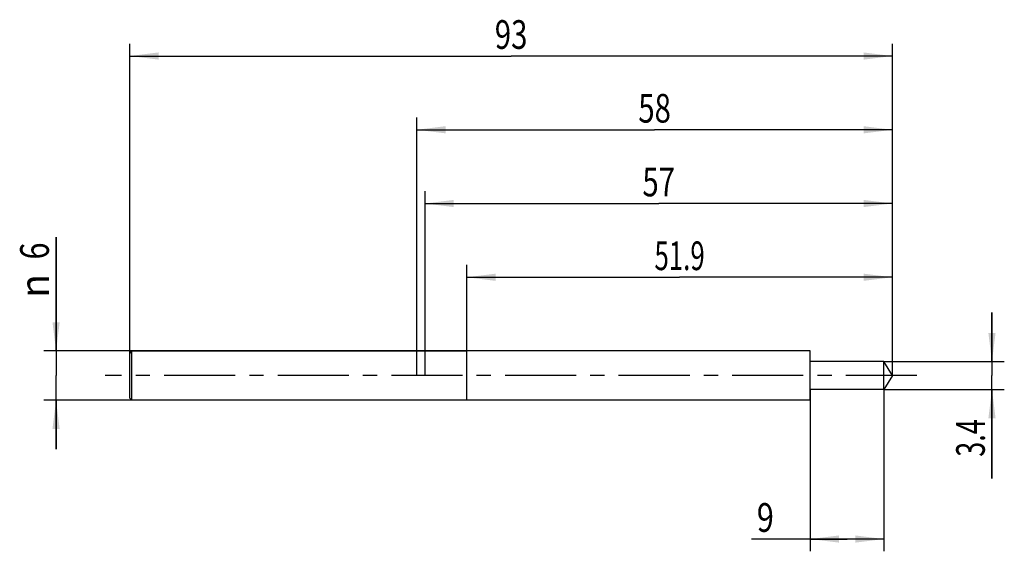
# Model space of a CAD drawing. Units: millimetres. Extents: x -13 to 107, y -21 to 43.
import ezdxf
from ezdxf.enums import TextEntityAlignment as Align

# ---------------------------------------------------------------- set-up
doc = ezdxf.new("R2010")
doc.units = ezdxf.units.MM
doc.header["$LTSCALE"] = 23.1
doc.linetypes.add('CENTER', pattern=[0.6, 0.375, -0.075, 0.075, -0.075])
doc.layers.get('0').update_dxf_attribs({"linetype": 'CONTINUOUS'})
for name, color, linetype in [('_03_2D_ZEICHNUNG_BEMASSUNGEN', 7, 'CONTINUOUS'), ('_30_VOLUMEN', 7, 'CONTINUOUS'), ('BG_STARTBEZUEGE', 7, 'CONTINUOUS'), ('NOCUT', 7, 'CONTINUOUS')]:
    doc.layers.add(name, color=color, linetype=linetype)
doc.styles.get("Standard").update_dxf_attribs({"font": 'SIMPLEX.SHX', "width": 0.7})
doc.styles.add('TEXTSTYLE_2', font='gdt', dxfattribs={"width": 0.7})
doc.dimstyles.new('DIMSTYLE_1', dxfattribs={"dimtxt": 3.5, "dimasz": 3.5, "dimexe": 1.5, "dimexo": 0, "dimgap": 0.875, "dimtad": 1, "dimdsep": 46, "dimtxsty": 'STANDARD', "dimblk": '_FILLED', "dimblk1": '_FILLED', "dimblk2": '_FILLED', "dimcen": 0.09, "dimclrt": 2, "dimazin": 2, "dimtp": 0.1, "dimtm": 0.1, "dimtfac": 1, "dimtofl": 0, "dimtmove": 0, "dimatfit": 3, "dimldrblk": '_FILLED', "dimfxl": 1, "dimtolj": 1, "dimarcsym": 0})
doc.dimstyles.new('DIMSTYLE_2', dxfattribs={"dimtxt": 3.5, "dimasz": 3.5, "dimexe": 1.5, "dimexo": 0, "dimgap": 0.875, "dimtad": 1, "dimdsep": 46, "dimtxsty": 'STANDARD', "dimblk": '_FILLED', "dimblk1": '_FILLED', "dimblk2": '_FILLED', "dimcen": 0.09, "dimclrt": 2, "dimazin": 2, "dimtp": 0.3, "dimtm": 0.3, "dimtfac": 1, "dimtofl": 0, "dimtmove": 0, "dimatfit": 3, "dimldrblk": '_FILLED', "dimfxl": 1, "dimtolj": 1, "dimarcsym": 0})
doc.dimstyles.new('DIMSTYLE_3', dxfattribs={"dimtxt": 3.5, "dimasz": 3.5, "dimexe": 1.5, "dimexo": 0, "dimgap": 0.875, "dimtad": 1, "dimdsep": 46, "dimtxsty": 'STANDARD', "dimblk": '_FILLED', "dimblk1": '_FILLED', "dimblk2": '_FILLED', "dimcen": 0.09, "dimclrt": 2, "dimazin": 2, "dimtp": 0.2, "dimtm": 0.2, "dimtfac": 1, "dimtofl": 0, "dimtmove": 0, "dimatfit": 3, "dimldrblk": '_FILLED', "dimfxl": 1, "dimtolj": 1, "dimarcsym": 0})

# ---------------------------------------------------------------- blocks, each defined once
blk = doc.blocks.new('_FILLED')
at = {"color": 0, "linetype": 'BYBLOCK'}
blk.add_solid([(0, 0), (-1, 0.125), (-1, -0.125)], dxfattribs=at)
blk = doc.blocks.new('*D0')
at = {"layer": '_03_2D_ZEICHNUNG_BEMASSUNGEN', "color": 7, "linetype": 'CONTINUOUS'}
for p, q in [((-9, 3), (-9, 16.91)), ((-9, 16.91), (-9, 0)), ((0.25, 3), (-10.5, 3)), ((-9, -9), (-9, 0)), ((0.25, -3), (-10.5, -3)), ((-9, -3), (-9, -9))]:
    blk.add_line(p, q, dxfattribs=at)
at = {"layer": '_03_2D_ZEICHNUNG_BEMASSUNGEN', "color": 7, "linetype": 'CONTINUOUS', "xscale": 3.5, "yscale": 3.5, "zscale": 3.5}
for p, rotation in [((-9, 3), 270), ((-9, -3), 90)]:
    blk.add_blockref('_FILLED', p, dxfattribs=dict(at, rotation=rotation))
at = {"layer": '_03_2D_ZEICHNUNG_BEMASSUNGEN', "color": 2, "linetype": 'CONTINUOUS', "width": 0.785714}
blk.add_text('6', height=3.5, rotation=90, dxfattribs=at).set_placement((-9.88, 14.16))
at = {"layer": '_03_2D_ZEICHNUNG_BEMASSUNGEN', "color": 2, "linetype": 'CONTINUOUS', "style": 'TEXTSTYLE_2'}
blk.add_text('n', height=3.5, rotation=90, dxfattribs=at).set_placement((-9.88, 9.49))
blk = doc.blocks.new('*D1')
at = {"layer": '_03_2D_ZEICHNUNG_BEMASSUNGEN', "color": 7, "linetype": 'CONTINUOUS'}
for p, q in [((0, 0), (0, 40.5)), ((93, 0), (93, 40.5)), ((0, 39), (46.5, 39)), ((93, 39), (46.5, 39))]:
    blk.add_line(p, q, dxfattribs=at)
at = {"layer": '_03_2D_ZEICHNUNG_BEMASSUNGEN', "color": 7, "linetype": 'CONTINUOUS', "xscale": 3.5, "yscale": 3.5, "zscale": 3.5, "rotation": 180}
blk.add_blockref('_FILLED', (0, 39), dxfattribs=at)
at = {"layer": '_03_2D_ZEICHNUNG_BEMASSUNGEN', "color": 7, "linetype": 'CONTINUOUS', "xscale": 3.5, "yscale": 3.5, "zscale": 3.5}
blk.add_blockref('_FILLED', (93, 39), dxfattribs=at)
at = {"layer": '_03_2D_ZEICHNUNG_BEMASSUNGEN', "color": 2, "linetype": 'CONTINUOUS', "width": 0.75}
blk.add_text('93', height=3.5, dxfattribs=at).set_placement((46.5, 39.875), align=Align.CENTER)
blk = doc.blocks.new('*D2')
at = {"layer": '_03_2D_ZEICHNUNG_BEMASSUNGEN', "color": 7, "linetype": 'CONTINUOUS'}
for p, q in [((35, 0), (35, 31.5)), ((93, 0), (93, 31.5)), ((35, 30), (64, 30)), ((93, 30), (64, 30))]:
    blk.add_line(p, q, dxfattribs=at)
at = {"layer": '_03_2D_ZEICHNUNG_BEMASSUNGEN', "color": 7, "linetype": 'CONTINUOUS', "xscale": 3.5, "yscale": 3.5, "zscale": 3.5, "rotation": 180}
blk.add_blockref('_FILLED', (35, 30), dxfattribs=at)
at = {"layer": '_03_2D_ZEICHNUNG_BEMASSUNGEN', "color": 7, "linetype": 'CONTINUOUS', "xscale": 3.5, "yscale": 3.5, "zscale": 3.5}
blk.add_blockref('_FILLED', (93, 30), dxfattribs=at)
at = {"layer": '_03_2D_ZEICHNUNG_BEMASSUNGEN', "color": 2, "linetype": 'CONTINUOUS', "width": 0.75}
blk.add_text('58', height=3.5, dxfattribs=at).set_placement((64, 30.875), align=Align.CENTER)
blk = doc.blocks.new('*D3')
at = {"layer": '_03_2D_ZEICHNUNG_BEMASSUNGEN', "color": 7, "linetype": 'CONTINUOUS'}
for p, q in [((36, 0), (36, 22.5)), ((93, 0), (93, 22.5)), ((36, 21), (64.5, 21)), ((93, 21), (64.5, 21))]:
    blk.add_line(p, q, dxfattribs=at)
at = {"layer": '_03_2D_ZEICHNUNG_BEMASSUNGEN', "color": 7, "linetype": 'CONTINUOUS', "xscale": 3.5, "yscale": 3.5, "zscale": 3.5, "rotation": 180}
blk.add_blockref('_FILLED', (36, 21), dxfattribs=at)
at = {"layer": '_03_2D_ZEICHNUNG_BEMASSUNGEN', "color": 7, "linetype": 'CONTINUOUS', "xscale": 3.5, "yscale": 3.5, "zscale": 3.5}
blk.add_blockref('_FILLED', (93, 21), dxfattribs=at)
at = {"layer": '_03_2D_ZEICHNUNG_BEMASSUNGEN', "color": 2, "linetype": 'CONTINUOUS', "width": 0.75}
blk.add_text('57', height=3.5, dxfattribs=at).set_placement((64.5, 21.875), align=Align.CENTER)
blk = doc.blocks.new('*D4')
at = {"layer": '_03_2D_ZEICHNUNG_BEMASSUNGEN', "color": 7, "linetype": 'CONTINUOUS'}
for p, q in [((41.1, 0), (41.1, 13.5)), ((93, 0), (93, 13.5)), ((41.1, 12), (67.05, 12)), ((93, 12), (67.05, 12))]:
    blk.add_line(p, q, dxfattribs=at)
at = {"layer": '_03_2D_ZEICHNUNG_BEMASSUNGEN', "color": 7, "linetype": 'CONTINUOUS', "xscale": 3.5, "yscale": 3.5, "zscale": 3.5, "rotation": 180}
blk.add_blockref('_FILLED', (41.1, 12), dxfattribs=at)
at = {"layer": '_03_2D_ZEICHNUNG_BEMASSUNGEN', "color": 7, "linetype": 'CONTINUOUS', "xscale": 3.5, "yscale": 3.5, "zscale": 3.5}
blk.add_blockref('_FILLED', (93, 12), dxfattribs=at)
at = {"layer": '_03_2D_ZEICHNUNG_BEMASSUNGEN', "color": 2, "linetype": 'CONTINUOUS', "width": 0.660714}
blk.add_text('51.9', height=3.5, dxfattribs=at).set_placement((67.05, 12.875), align=Align.CENTER)
blk = doc.blocks.new('*D5')
at = {"layer": '_03_2D_ZEICHNUNG_BEMASSUNGEN', "color": 7, "linetype": 'CONTINUOUS'}
for p, q in [((105.15, 1.7), (105.15, 7.7)), ((105.15, 7.7), (105.15, 0)), ((91.98, 1.7), (106.65, 1.7)), ((105.15, -12.58), (105.15, 0)), ((91.98, -1.7), (106.65, -1.7)), ((105.15, -1.7), (105.15, -12.58))]:
    blk.add_line(p, q, dxfattribs=at)
at = {"layer": '_03_2D_ZEICHNUNG_BEMASSUNGEN', "color": 7, "linetype": 'CONTINUOUS', "xscale": 3.5, "yscale": 3.5, "zscale": 3.5}
for p, rotation in [((105.15, 1.7), 270), ((105.15, -1.7), 90)]:
    blk.add_blockref('_FILLED', p, dxfattribs=dict(at, rotation=rotation))
at = {"layer": '_03_2D_ZEICHNUNG_BEMASSUNGEN', "color": 2, "linetype": 'CONTINUOUS', "width": 0.690476}
blk.add_text('3.4', height=3.5, rotation=90, dxfattribs=at).set_placement((104.28, -5.33), align=Align.RIGHT)
blk = doc.blocks.new('*D6')
at = {"layer": '_03_2D_ZEICHNUNG_BEMASSUNGEN', "color": 7, "linetype": 'CONTINUOUS'}
for p, q in [((82.98, -1.7), (82.98, -21.45)), ((91.98, -1.7), (91.98, -21.45)), ((87.48, -19.95), (75.8, -19.95)), ((82.98, -19.95), (87.48, -19.95)), ((91.98, -19.95), (87.48, -19.95))]:
    blk.add_line(p, q, dxfattribs=at)
at = {"layer": '_03_2D_ZEICHNUNG_BEMASSUNGEN', "color": 7, "linetype": 'CONTINUOUS', "xscale": 3.5, "yscale": 3.5, "zscale": 3.5, "rotation": 180}
blk.add_blockref('_FILLED', (82.98, -19.95), dxfattribs=at)
at = {"layer": '_03_2D_ZEICHNUNG_BEMASSUNGEN', "color": 7, "linetype": 'CONTINUOUS', "xscale": 3.5, "yscale": 3.5, "zscale": 3.5}
blk.add_blockref('_FILLED', (91.98, -19.95), dxfattribs=at)
at = {"layer": '_03_2D_ZEICHNUNG_BEMASSUNGEN', "color": 2, "linetype": 'CONTINUOUS', "width": 0.785714}
blk.add_text('9', height=3.5, dxfattribs=at).set_placement((78.55, -19.07), align=Align.RIGHT)

msp = doc.modelspace()

# ---------------------------------------------------------------- linework, layer by layer
at = {"color": 4, "linetype": 'CONTINUOUS'}
for p, q in [((41.1, -3), (41.1, 3)), ((82.979, 3), (41.1, 3)), ((82.979, -3), (82.979, 3)), ((91.979, 1.7), (82.979, 1.7)), ((93, 0), (91.979, 1.7)), ((91.979, -1.7), (91.979, 1.7)), ((93, 0), (91.979, -1.7)), ((91.979, -1.7), (82.979, -1.7)), ((82.979, -3), (41.1, -3))]:
    msp.add_line(p, q, dxfattribs=at)
at = {"layer": '_30_VOLUMEN', "color": 4, "linetype": 'CONTINUOUS'}
for p, q in [((0.25, 3), (0, 2.75)), ((0, -2.75), (0, 2.75)), ((0.25, -3), (0.25, 3)), ((41.1, 3), (0.25, 3)), ((41.1, -3), (41.1, 3)), ((0.25, -3), (0, -2.75)), ((41.1, -3), (0.25, -3))]:
    msp.add_line(p, q, dxfattribs=at)
at = {"layer": 'BG_STARTBEZUEGE', "color": 7, "linetype": 'CENTER'}
msp.add_line((96, 0), (-3, 0), dxfattribs=at)
at = {"layer": 'NOCUT', "color": 7, "linetype": 'CONTINUOUS'}
for p, q in [((0, 2.75), (0.25, 3)), ((0, 0), (0, 2.75)), ((0.25, 3), (41.1, 3)), ((41.1, 0), (41.1, 3))]:
    msp.add_line(p, q, dxfattribs=at)

# ---------------------------------------------------------------- dimensions: what is measured, and where the dimension line sits
at = {"layer": '_03_2D_ZEICHNUNG_BEMASSUNGEN', "color": 7, "linetype": 'CONTINUOUS'}
for base, p1, p2, angle, dimstyle, picture, middle in [((0, 39), (93, 0), (0, 0), 180, 'DIMSTYLE_2', '*D1', (46, 39)), ((105.154, 1.7), (91.979, -1.7), (91.979, 1.7), 90, 'DIMSTYLE_1', '*D5', (105.154, -9.456)), ((82.979, -19.949), (91.979, -1.7), (82.979, -1.7), 180, 'DIMSTYLE_3', '*D6', (76.672, -19.949))]:
    dim = msp.add_linear_dim(base=base, p1=p1, p2=p2, angle=angle, dimstyle=dimstyle, dxfattribs=at)
    dim.commit()
    dim.dimension.update_dxf_attribs({"geometry": picture, "text_midpoint": middle, "dimtype": 160})
for base, p1, picture, middle in [((93, 30), (35, 0), '*D2', (63.5, 30)), ((93, 21), (36, 0), '*D3', (64, 21)), ((93, 12), (41.1, 0), '*D4', (66.55, 12))]:
    dim = msp.add_linear_dim(base=base, p1=p1, p2=(93, 0), dimstyle='DIMSTYLE_2', dxfattribs=at)
    dim.commit()
    dim.dimension.update_dxf_attribs({"geometry": picture, "text_midpoint": middle, "dimtype": 160})
dim = msp.add_linear_dim(base=(-9, -3), p1=(0.25, 3), p2=(0.25, -3), angle=270, text='%%c<>', dimstyle='DIMSTYLE_1', dxfattribs=at)
dim.commit()
dim.dimension.update_dxf_attribs({"geometry": '*D0', "text_midpoint": (-9, 13.201), "dimtype": 160})

doc.saveas('drawing.dxf')
